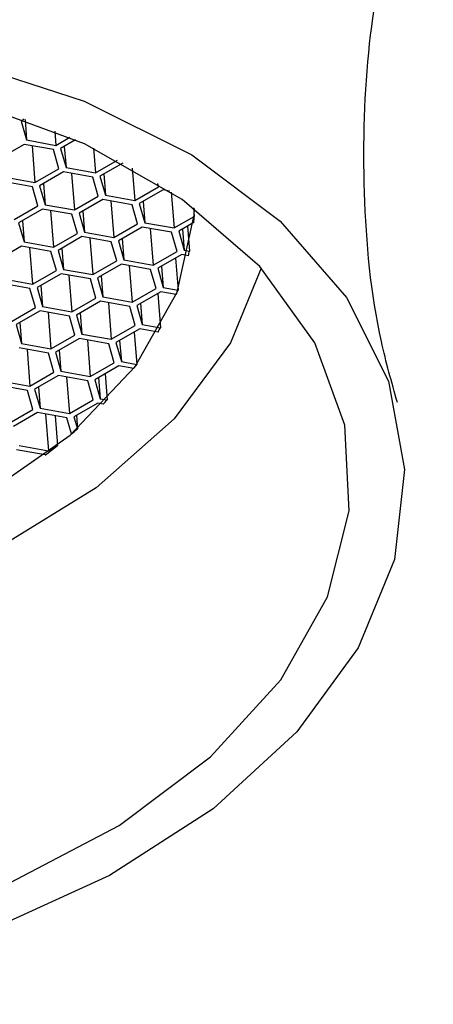
# Model space of a CAD drawing. Units: millimetres. Extents: x 3 to 1996, y 5 to 1995.
# Drawn here: x 532 to 538, y 561 to 575 of the extents above; entities that cross this region are included whole.
import ezdxf

# ---------------------------------------------------------------- set-up
doc = ezdxf.new("R2010")
doc.units = ezdxf.units.MM

msp = doc.modelspace()

# ---------------------------------------------------------------- linework, layer by layer
at = {"color": 7, "linetype": 'Continuous', "lineweight": 25}
for p, q in [((532.041, 573.643), (531.999, 573.619)), ((531.999, 573.619), (532.074, 573.356)), ((532.052, 573.64), (532.074, 573.356)), ((532.465, 573.48), (532.48, 573.282)), ((532.04, 573.295), (531.709, 573.105)), ((532.446, 573.222), (532.04, 573.295)), ((532.074, 573.356), (532.48, 573.282)), ((532.48, 573.282), (532.672, 573.393)), ((532.752, 573.357), (532.545, 573.238)), ((532.15, 573.275), (532.19, 572.768)), ((532.521, 572.958), (532.446, 573.222)), ((532.545, 573.238), (532.62, 572.974)), ((532.596, 573.267), (532.62, 572.974)), ((532.999, 573.243), (533.026, 572.901)), ((533.026, 572.901), (533.331, 573.076)), ((533.405, 573.037), (533.09, 572.856)), ((532.19, 572.768), (532.521, 572.958)), ((532.586, 572.913), (532.254, 572.723)), ((532.992, 572.84), (532.586, 572.913)), ((532.62, 572.974), (533.026, 572.901)), ((532.696, 572.894), (532.736, 572.386)), ((533.142, 572.886), (533.165, 572.592)), ((533.536, 572.964), (533.571, 572.519)), ((532.156, 572.707), (531.75, 572.781)), ((531.784, 572.841), (532.19, 572.768)), ((532.306, 572.753), (532.33, 572.459)), ((533.067, 572.577), (532.992, 572.84)), ((533.09, 572.856), (533.165, 572.592)), ((533.902, 572.709), (533.889, 572.755)), ((532.231, 572.444), (532.156, 572.707)), ((532.254, 572.723), (532.33, 572.459)), ((533.571, 572.519), (533.902, 572.709)), ((533.966, 572.664), (533.635, 572.474)), ((534.054, 572.649), (533.966, 572.664)), ((534.077, 572.633), (534.117, 572.137)), ((532.736, 572.386), (533.067, 572.577)), ((533.131, 572.532), (532.8, 572.341)), ((533.537, 572.458), (533.131, 572.532)), ((533.165, 572.592), (533.571, 572.519)), ((533.241, 572.512), (533.281, 572.004)), ((533.635, 572.474), (533.71, 572.21)), ((533.687, 572.504), (533.71, 572.21)), ((531.9, 572.253), (532.231, 572.444)), ((532.295, 572.399), (531.964, 572.209)), ((532.702, 572.326), (532.295, 572.399)), ((532.33, 572.459), (532.736, 572.386)), ((532.405, 572.379), (532.446, 571.872)), ((532.8, 572.341), (532.875, 572.078)), ((532.852, 572.371), (532.875, 572.078)), ((533.612, 572.195), (533.537, 572.458)), ((534.386, 572.417), (534.395, 572.297)), ((531.964, 572.209), (532.039, 571.945)), ((532.016, 572.238), (532.039, 571.945)), ((532.777, 572.062), (532.702, 572.326)), ((533.71, 572.21), (534.117, 572.137)), ((534.117, 572.137), (534.395, 572.297)), ((534.389, 572.212), (534.181, 572.092)), ((532.875, 572.078), (533.281, 572.004)), ((533.281, 572.004), (533.612, 572.195)), ((533.676, 572.15), (533.345, 571.96)), ((534.082, 572.077), (533.676, 572.15)), ((533.786, 572.13), (533.826, 571.623)), ((534.158, 571.813), (534.082, 572.077)), ((534.181, 572.092), (534.256, 571.829)), ((534.233, 572.122), (534.256, 571.829)), ((534.302, 572.162), (534.33, 571.815)), ((532.039, 571.945), (532.446, 571.872)), ((532.446, 571.872), (532.777, 572.062)), ((532.841, 572.017), (532.51, 571.827)), ((533.247, 571.944), (532.841, 572.017)), ((532.951, 571.997), (532.991, 571.49)), ((533.322, 571.68), (533.247, 571.944)), ((533.345, 571.96), (533.42, 571.696)), ((533.397, 571.989), (533.42, 571.696)), ((532.005, 571.884), (531.674, 571.694)), ((532.411, 571.811), (532.005, 571.884)), ((532.115, 571.865), (532.156, 571.357)), ((532.487, 571.548), (532.411, 571.811)), ((532.51, 571.827), (532.585, 571.563)), ((532.562, 571.857), (532.585, 571.563)), ((533.826, 571.623), (534.158, 571.813)), ((534.256, 571.829), (534.33, 571.815)), ((532.991, 571.49), (533.322, 571.68)), ((533.42, 571.696), (533.826, 571.623)), ((534.222, 571.768), (533.891, 571.578)), ((534.136, 571.719), (534.171, 571.277)), ((534.316, 571.751), (534.222, 571.768)), ((532.156, 571.357), (532.487, 571.548)), ((532.585, 571.563), (532.991, 571.49)), ((533.386, 571.635), (533.055, 571.445)), ((533.792, 571.562), (533.386, 571.635)), ((533.496, 571.616), (533.536, 571.108)), ((533.867, 571.299), (533.792, 571.562)), ((533.891, 571.578), (533.966, 571.314)), ((533.942, 571.608), (533.966, 571.314)), ((531.749, 571.431), (532.156, 571.357)), ((532.551, 571.503), (532.22, 571.312)), ((532.957, 571.43), (532.551, 571.503)), ((532.661, 571.483), (532.701, 570.976)), ((533.032, 571.166), (532.957, 571.43)), ((533.055, 571.445), (533.13, 571.182)), ((533.107, 571.475), (533.13, 571.182)), ((532.121, 571.297), (531.715, 571.37)), ((532.196, 571.033), (532.121, 571.297)), ((532.22, 571.312), (532.295, 571.049)), ((532.272, 571.342), (532.295, 571.049)), ((533.536, 571.108), (533.867, 571.299)), ((533.932, 571.254), (533.601, 571.063)), ((534.147, 571.215), (533.932, 571.254)), ((533.966, 571.314), (534.171, 571.277)), ((532.701, 570.976), (533.032, 571.166)), ((533.096, 571.121), (532.765, 570.931)), ((533.502, 571.048), (533.096, 571.121)), ((533.13, 571.182), (533.536, 571.108)), ((533.89, 571.23), (533.928, 570.754)), ((531.865, 570.843), (532.196, 571.033)), ((532.261, 570.988), (531.93, 570.798)), ((532.667, 570.915), (532.261, 570.988)), ((532.295, 571.049), (532.701, 570.976)), ((533.206, 571.101), (533.246, 570.594)), ((533.577, 570.784), (533.502, 571.048)), ((533.601, 571.063), (533.676, 570.8)), ((533.652, 571.093), (533.676, 570.8)), ((532.371, 570.968), (532.411, 570.461)), ((532.742, 570.651), (532.667, 570.915)), ((532.765, 570.931), (532.84, 570.667)), ((532.817, 570.96), (532.84, 570.667)), ((531.93, 570.798), (532.005, 570.534)), ((531.981, 570.828), (532.005, 570.534)), ((533.246, 570.594), (533.577, 570.784)), ((533.641, 570.739), (533.31, 570.549)), ((533.894, 570.694), (533.641, 570.739)), ((533.676, 570.8), (533.928, 570.754)), ((532.411, 570.461), (532.742, 570.651)), ((532.806, 570.607), (532.475, 570.416)), ((533.212, 570.533), (532.806, 570.607)), ((532.84, 570.667), (533.246, 570.594)), ((532.916, 570.587), (532.956, 570.079)), ((533.362, 570.579), (533.386, 570.285)), ((533.565, 570.695), (533.601, 570.247)), ((532.377, 570.401), (531.971, 570.474)), ((532.005, 570.534), (532.411, 570.461)), ((532.08, 570.454), (532.121, 569.947)), ((532.527, 570.446), (532.55, 570.153)), ((533.287, 570.27), (533.212, 570.533)), ((533.31, 570.549), (533.386, 570.285)), ((532.452, 570.137), (532.377, 570.401)), ((532.475, 570.416), (532.55, 570.153)), ((532.956, 570.079), (533.287, 570.27)), ((533.351, 570.225), (533.02, 570.034)), ((533.557, 570.188), (533.351, 570.225)), ((533.386, 570.285), (533.601, 570.247)), ((531.715, 570.02), (532.121, 569.947)), ((532.121, 569.947), (532.452, 570.137)), ((532.516, 570.092), (532.185, 569.902)), ((532.922, 570.019), (532.516, 570.092)), ((532.55, 570.153), (532.956, 570.079)), ((532.626, 570.072), (532.666, 569.565)), ((532.997, 569.755), (532.922, 570.019)), ((533.02, 570.034), (533.095, 569.771)), ((533.072, 570.064), (533.095, 569.771)), ((533.161, 570.115), (533.189, 569.754)), ((532.087, 569.886), (531.68, 569.959)), ((532.162, 569.623), (532.087, 569.886)), ((532.185, 569.902), (532.26, 569.638)), ((532.237, 569.932), (532.26, 569.638)), ((532.666, 569.565), (532.997, 569.755)), ((533.095, 569.771), (533.189, 569.754)), ((531.831, 569.432), (532.162, 569.623)), ((532.26, 569.638), (532.666, 569.565)), ((533.061, 569.71), (532.73, 569.52)), ((533.135, 569.697), (533.061, 569.71)), ((532.226, 569.578), (531.895, 569.387)), ((532.632, 569.504), (532.226, 569.578)), ((532.336, 569.558), (532.376, 569.05)), ((532.469, 569.534), (532.502, 569.123)), ((532.695, 569.283), (532.632, 569.504)), ((532.73, 569.52), (532.777, 569.354)), ((532.763, 569.539), (532.777, 569.354)), ((532.332, 568.992), (531.936, 569.063)), ((531.97, 569.124), (532.376, 569.05)), ((532.376, 569.05), (532.502, 569.123))]:
    msp.add_line(p, q, dxfattribs=at)
at = {"color": 7, "linetype": 'Continuous', "lineweight": 25, "flags": 128}
for points in [[(519.94, 573.106), (521.602, 573.862), (523.433, 574.423), (525.371, 574.77), (527.351, 574.891), (529.304, 574.782), (531.165, 574.446), (532.869, 573.896), (534.36, 573.149), (535.585, 572.232), (536.504, 571.175), (537.085, 570.015), (537.308, 568.79), (537.166, 567.544), (536.664, 566.317)], [(521.053, 562.652), (522.726, 562.17), (524.538, 561.904), (526.424, 561.862), (528.315, 562.048), (530.144, 562.454), (531.844, 563.064), (533.354, 563.859), (534.619, 564.807), (535.594, 565.876), (536.242, 567.027), (536.542, 568.218), (536.482, 569.406), (536.064, 570.547), (535.303, 571.602), (534.227, 572.531), (532.874, 573.302), (531.294, 573.886), (529.544, 574.262), (527.687, 574.416), (525.789, 574.344), (523.921, 574.047), (522.148, 573.536), (520.536, 572.83)], [(518.187, 571.123), (518.256, 570.83), (518.725, 569.826), (519.523, 568.922), (520.617, 568.157), (521.957, 567.564), (523.485, 567.17), (525.135, 566.991), (526.835, 567.035), (528.51, 567.301), (530.086, 567.777), (531.496, 568.442), (532.677, 569.267), (533.578, 570.216), (534.16, 571.247), (534.396, 572.316), (534.4, 572.406)], [(535.322, 571.581), (534.896, 570.546), (534.117, 569.49), (533.037, 568.534), (531.697, 567.715), (530.148, 567.065), (528.45, 566.608), (526.668, 566.362), (524.871, 566.337), (523.127, 566.534)], [(536.664, 566.317), (535.818, 565.153), (534.658, 564.09), (533.222, 563.164), (531.561, 562.408), (529.73, 561.847), (527.791, 561.501), (525.812, 561.38), (523.858, 561.489), (521.998, 561.824), (520.293, 562.375)]]:
    msp.add_lwpolyline(points, dxfattribs=at)
at = {"color": 7, "linetype": 'Continuous', "lineweight": 25}
for centre, radius, start, end in [((531.144, 572.496), 3.257, 354.9975, 356.5051), ((530.951, 572.526), 3.452, 347.0352, 348.1251), ((530.588, 572.638), 3.833, 338.1974, 339.197), ((530.103, 572.871), 4.372, 330.1268, 331.0375), ((529.523, 573.252), 5.065, 322.7765, 323.6066), ((528.881, 573.797), 5.908, 316.0549, 316.8167), ((528.308, 574.397), 6.738, 310.621, 311.5495), ((527.928, 574.859), 7.337, 306.8889, 308.5625)]:
    msp.add_arc(centre, radius, start, end, dxfattribs=at)
msp.add_open_spline([(537.208, 569.72), (537.129, 569.999), (536.868, 570.921), (536.71, 572.637), (536.772, 574.689), (537.117, 576.506), (537.475, 577.661), (537.682, 578.097), (537.705, 578.146)], degree=3, knots=[0, 0, 0, 0, 0.09843, 0.325464, 0.553926, 0.77273, 0.97466, 1, 1, 1, 1], dxfattribs=at)

doc.saveas('drawing.dxf')
